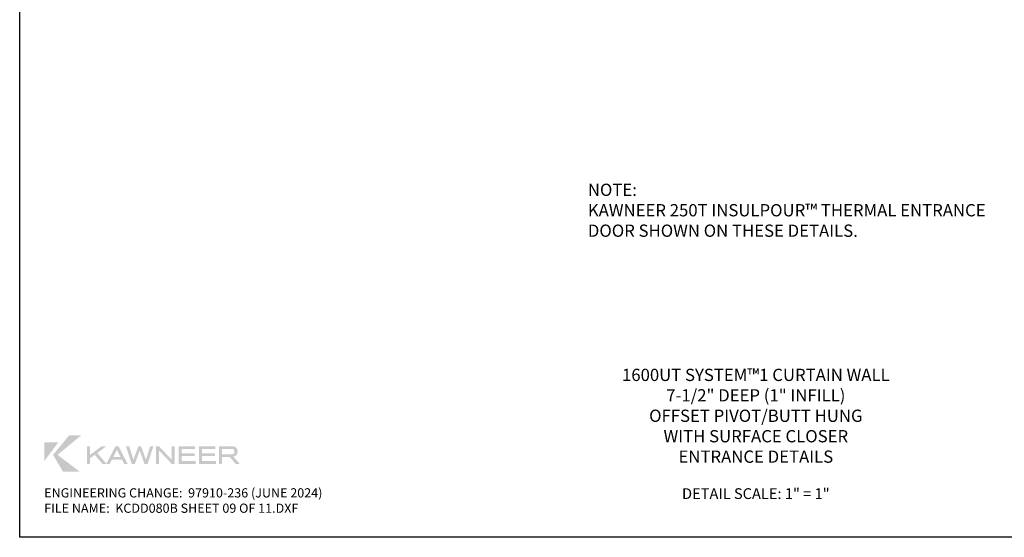
# Model space of a CAD drawing. Extents: x 0 to 136, y 0 to 88.
# Drawn here: x 0 to 41, y 0 to 21 of the extents above; entities that cross this region are included whole.
import ezdxf

# ---------------------------------------------------------------- set-up
doc = ezdxf.new("R2010")
doc.units = 0
doc.header["$MEASUREMENT"] = 0
doc.layers.get('0').update_dxf_attribs({"color": 4, "linetype": 'CONTINUOUS'})
for name, color, linetype in [('FORMAT', 7, 'CONTINUOUS'), ('Kawneer Logo-English', 7, 'CONTINUOUS'), ('TEXT', 3, 'CONTINUOUS')]:
    doc.layers.add(name, color=color, linetype=linetype)
doc.styles.get("Standard").update_dxf_attribs({"font": 'arial.ttf'})

# ---------------------------------------------------------------- blocks, each defined once
blk = doc.blocks.new('Kawneer Logo English')
at = {"layer": 'Kawneer Logo-English'}
for points in [[(0.2706, 0.0336), (0.2688, 0.035), (0.2633, 0.0391), (0.255, 0.0454), (0.2442, 0.0536), (0.2314, 0.0633), (0.2173, 0.0741), (0.202, 0.0857), (0.1863, 0.0976), (0.1706, 0.1096), (0.1553, 0.1211), (0.1411, 0.132), (0.1285, 0.1417), (0.1176, 0.15), (0.1094, 0.1563), (0.1041, 0.1604), (0.1023, 0.1619), (0.1044, 0.1637), (0.1101, 0.1683), (0.1189, 0.1757), (0.1304, 0.1851), (0.1439, 0.1963), (0.159, 0.2087), (0.1751, 0.2221), (0.1917, 0.2359), (0.2083, 0.2496), (0.2244, 0.2628), (0.2395, 0.2753), (0.253, 0.2864), (0.2644, 0.2959), (0.2731, 0.3031), (0.2788, 0.3078), (0.2808, 0.3095), (0.2799, 0.3095), (0.277, 0.3096), (0.2725, 0.3096), (0.2666, 0.3096), (0.2597, 0.3096), (0.252, 0.3096), (0.2438, 0.3096), (0.2352, 0.3096), (0.2267, 0.3096), (0.2184, 0.3095), (0.2106, 0.3095), (0.2037, 0.3095), (0.1979, 0.3095), (0.1933, 0.3095), (0.1904, 0.3095), (0.1894, 0.3095), (0.188, 0.3078), (0.1841, 0.303), (0.1781, 0.2958), (0.1702, 0.2862), (0.161, 0.2751), (0.1507, 0.2625), (0.1396, 0.2491), (0.1283, 0.2352), (0.1169, 0.2214), (0.1059, 0.208), (0.0955, 0.1955), (0.0863, 0.1843), (0.0785, 0.1748), (0.0724, 0.1675), (0.0686, 0.1627), (0.0672, 0.1612), (0.068, 0.1597), (0.0704, 0.1556), (0.0743, 0.1493), (0.0791, 0.1412), (0.0849, 0.1315), (0.0913, 0.1208), (0.0982, 0.1092), (0.1053, 0.0973), (0.1124, 0.0855), (0.1193, 0.0739), (0.1257, 0.0632), (0.1315, 0.0535), (0.1364, 0.0454), (0.1402, 0.0391), (0.1426, 0.035), (0.1435, 0.0336)], [(0.0002, 0.2564), (0, 0.1137), (0.0012, 0.1153), (0.0046, 0.1197), (0.0099, 0.1268), (0.0167, 0.136), (0.0248, 0.1468), (0.0339, 0.1588), (0.0435, 0.1717), (0.0535, 0.185), (0.0634, 0.1984), (0.073, 0.2112), (0.0821, 0.2234), (0.0902, 0.2342), (0.097, 0.2433), (0.1022, 0.2503), (0.1057, 0.2549), (0.1069, 0.2565)], [(0.8092, 0.2278), (0.7789, 0.1309), (0.7782, 0.1288), (0.7776, 0.127), (0.7771, 0.1253), (0.7767, 0.1238), (0.7764, 0.1249), (0.7761, 0.126), (0.7759, 0.1268), (0.7758, 0.1272), (0.7756, 0.128), (0.7751, 0.1292), (0.774, 0.1323), (0.7721, 0.1373), (0.7698, 0.1436), (0.7671, 0.1512), (0.764, 0.1596), (0.7606, 0.1686), (0.7573, 0.1779), (0.7539, 0.1872), (0.7506, 0.1962), (0.7475, 0.2046), (0.7448, 0.2122), (0.7424, 0.2185), (0.7406, 0.2235), (0.7395, 0.2266), (0.7391, 0.2278), (0.7191, 0.2278), (0.6843, 0.1336), (0.6832, 0.1306), (0.6824, 0.1282), (0.6817, 0.1261), (0.6812, 0.1241), (0.6809, 0.1251), (0.6805, 0.1262), (0.6802, 0.1273), (0.6799, 0.1287), (0.6795, 0.1298), (0.6785, 0.1329), (0.677, 0.1378), (0.675, 0.1442), (0.6726, 0.1516), (0.67, 0.16), (0.6672, 0.169), (0.6643, 0.1782), (0.6614, 0.1875), (0.6586, 0.1964), (0.656, 0.2047), (0.6536, 0.2123), (0.6516, 0.2186), (0.6501, 0.2235), (0.6491, 0.2266), (0.6488, 0.2278), (0.6238, 0.2278), (0.6676, 0.0927), (0.6923, 0.0927), (0.726, 0.1855), (0.727, 0.1883), (0.7278, 0.1906), (0.7285, 0.1928), (0.729, 0.1947), (0.7299, 0.1922), (0.7307, 0.1894), (0.7318, 0.1863), (0.7331, 0.1827), (0.7655, 0.0927), (0.7896, 0.0927), (0.8341, 0.2278), (0.8306, 0.2278)], [(0.9726, 0.2278), (0.9726, 0.1355), (0.973, 0.1265), (0.973, 0.1255), (0.9731, 0.1238), (0.9717, 0.1254), (0.9711, 0.1263), (0.9642, 0.1339), (0.8756, 0.2278), (0.853, 0.2278), (0.853, 0.0927), (0.8757, 0.0927), (0.8757, 0.1928), (0.8757, 0.1931), (0.8756, 0.194), (0.8755, 0.1953), (0.8754, 0.1968), (0.8756, 0.1965), (0.8757, 0.1963), (0.8765, 0.1955), (0.8782, 0.1936), (0.8798, 0.1918), (0.8805, 0.1909), (0.8816, 0.1898), (0.8845, 0.1867), (0.8892, 0.1819), (0.8952, 0.1756), (0.9021, 0.1681), (0.91, 0.1598), (0.9184, 0.151), (0.9272, 0.1418), (0.9358, 0.1326), (0.9442, 0.1237), (0.9521, 0.1154), (0.9591, 0.108), (0.965, 0.1017), (0.9696, 0.0969), (0.9726, 0.0938), (0.9736, 0.0927), (0.9952, 0.0927), (0.9952, 0.2278), (0.9927, 0.2278)], [(1.0494, 0.1526), (1.0512, 0.1526), (1.0549, 0.1526), (1.0602, 0.1526), (1.0668, 0.1526), (1.0744, 0.1526), (1.0827, 0.1526), (1.0915, 0.1526), (1.1006, 0.1526), (1.1095, 0.1526), (1.1182, 0.1526), (1.1262, 0.1526), (1.1334, 0.1526), (1.1396, 0.1526), (1.1442, 0.1526), (1.1472, 0.1526), (1.1482, 0.1526), (1.1482, 0.173), (1.1472, 0.173), (1.1442, 0.173), (1.1396, 0.173), (1.1335, 0.173), (1.1262, 0.173), (1.1182, 0.173), (1.1095, 0.173), (1.1006, 0.173), (1.0915, 0.173), (1.0827, 0.173), (1.0744, 0.173), (1.0668, 0.173), (1.0602, 0.173), (1.0549, 0.173), (1.0512, 0.173), (1.0494, 0.173), (1.0494, 0.1754), (1.0494, 0.1794), (1.0494, 0.1844), (1.0494, 0.1899), (1.0494, 0.1953), (1.0494, 0.2003), (1.0494, 0.2043), (1.0494, 0.2067), (1.0512, 0.2067), (1.055, 0.2067), (1.0605, 0.2067), (1.0672, 0.2067), (1.075, 0.2067), (1.0835, 0.2067), (1.0925, 0.2067), (1.1019, 0.2067), (1.1111, 0.2067), (1.12, 0.2067), (1.1283, 0.2067), (1.1356, 0.2067), (1.1419, 0.2067), (1.1466, 0.2067), (1.1497, 0.2067), (1.1508, 0.2067), (1.1508, 0.2278), (1.1483, 0.2278), (1.0259, 0.2278), (1.0259, 0.0927), (1.1556, 0.0927), (1.1556, 0.1137), (1.1545, 0.1137), (1.1512, 0.1137), (1.1462, 0.1137), (1.1397, 0.1137), (1.1319, 0.1137), (1.1232, 0.1137), (1.1139, 0.1137), (1.1043, 0.1137), (1.0945, 0.1137), (1.0851, 0.1137), (1.0761, 0.1137), (1.0679, 0.1137), (1.0609, 0.1137), (1.0552, 0.1137), (1.0513, 0.1137), (1.0494, 0.1137), (1.0494, 0.1164), (1.0494, 0.1209), (1.0494, 0.1267), (1.0494, 0.1331), (1.0494, 0.1395), (1.0494, 0.1453), (1.0494, 0.1499)], [(1.2056, 0.1526), (1.2075, 0.1526), (1.2112, 0.1526), (1.2165, 0.1526), (1.223, 0.1526), (1.2306, 0.1526), (1.239, 0.1526), (1.2478, 0.1526), (1.2568, 0.1526), (1.2658, 0.1526), (1.2744, 0.1526), (1.2826, 0.1526), (1.2897, 0.1526), (1.2958, 0.1526), (1.3005, 0.1526), (1.3035, 0.1526), (1.3045, 0.1526), (1.3045, 0.173), (1.3035, 0.173), (1.3005, 0.173), (1.2958, 0.173), (1.2897, 0.173), (1.2826, 0.173), (1.2744, 0.173), (1.2658, 0.173), (1.2568, 0.173), (1.2478, 0.173), (1.239, 0.173), (1.2306, 0.173), (1.223, 0.173), (1.2165, 0.173), (1.2112, 0.173), (1.2075, 0.173), (1.2056, 0.173), (1.2056, 0.1754), (1.2056, 0.1794), (1.2056, 0.1844), (1.2056, 0.1899), (1.2056, 0.1953), (1.2056, 0.2003), (1.2056, 0.2043), (1.2056, 0.2067), (1.2075, 0.2067), (1.2113, 0.2067), (1.2167, 0.2067), (1.2234, 0.2067), (1.2313, 0.2067), (1.2397, 0.2067), (1.2489, 0.2067), (1.2581, 0.2067), (1.2674, 0.2067), (1.2762, 0.2067), (1.2845, 0.2067), (1.2919, 0.2067), (1.2981, 0.2067), (1.3029, 0.2067), (1.306, 0.2067), (1.3071, 0.2067), (1.3071, 0.2278), (1.3046, 0.2278), (1.1822, 0.2278), (1.1822, 0.0927), (1.3119, 0.0927), (1.3119, 0.1137), (1.3107, 0.1137), (1.3075, 0.1137), (1.3024, 0.1137), (1.2959, 0.1137), (1.2882, 0.1137), (1.2795, 0.1137), (1.2702, 0.1137), (1.2605, 0.1137), (1.2508, 0.1137), (1.2413, 0.1137), (1.2324, 0.1137), (1.2242, 0.1137), (1.2172, 0.1137), (1.2115, 0.1137), (1.2076, 0.1137), (1.2056, 0.1137), (1.2056, 0.1164), (1.2056, 0.1209), (1.2056, 0.1267), (1.2056, 0.1331), (1.2056, 0.1395), (1.2056, 0.1453), (1.2056, 0.1499)]]:
    blk.add_hatch(color=256, dxfattribs=at).paths.add_polyline_path(points)
h = blk.add_hatch(color=256, dxfattribs=at)
h.paths.add_polyline_path([(0.527, 0.1446), (0.529, 0.1487), (0.5323, 0.1552), (0.5365, 0.1634), (0.541, 0.1723), (0.5453, 0.1808), (0.5491, 0.1882), (0.5516, 0.1932), (0.5526, 0.1952), (0.5528, 0.1958), (0.5534, 0.1971), (0.5542, 0.199), (0.555, 0.2013), (0.5555, 0.2001), (0.5561, 0.1989), (0.5567, 0.1975), (0.5575, 0.1959), (0.5583, 0.1943), (0.5606, 0.1896), (0.564, 0.1829), (0.568, 0.1749), (0.5724, 0.1662), (0.5766, 0.1578), (0.5803, 0.1503), (0.5831, 0.1446), (0.5791, 0.1446), (0.5725, 0.1446), (0.5642, 0.1446), (0.555, 0.1446), (0.5459, 0.1446), (0.5376, 0.1446), (0.5311, 0.1446)], flags=16)
h.paths.add_polyline_path([(0.5657, 0.2278), (0.5444, 0.2278), (0.4748, 0.0934), (0.473, 0.0956), (0.47, 0.0991), (0.4661, 0.1037), (0.4616, 0.1091), (0.4563, 0.1153), (0.4507, 0.122), (0.4448, 0.1291), (0.4387, 0.1362), (0.4327, 0.1433), (0.4269, 0.1502), (0.4215, 0.1567), (0.4165, 0.1626), (0.4123, 0.1675), (0.4089, 0.1715), (0.4065, 0.1744), (0.4053, 0.1758), (0.4067, 0.1769), (0.4094, 0.1789), (0.4132, 0.1817), (0.4179, 0.1852), (0.4232, 0.1891), (0.4291, 0.1935), (0.4353, 0.1982), (0.4416, 0.2029), (0.4479, 0.2076), (0.454, 0.2121), (0.4596, 0.2163), (0.4646, 0.22), (0.4689, 0.2232), (0.4721, 0.2256), (0.4743, 0.2272), (0.475, 0.2278), (0.4674, 0.2278), (0.4396, 0.2278), (0.4386, 0.227), (0.4359, 0.2251), (0.4318, 0.2221), (0.4264, 0.2181), (0.4201, 0.2133), (0.4129, 0.208), (0.4051, 0.2023), (0.397, 0.1963), (0.3889, 0.1904), (0.3809, 0.1845), (0.3733, 0.1788), (0.3663, 0.1737), (0.3602, 0.1691), (0.355, 0.1654), (0.3513, 0.1626), (0.3491, 0.161), (0.3491, 0.1631), (0.3491, 0.1663), (0.3491, 0.1703), (0.3491, 0.175), (0.3491, 0.1802), (0.3491, 0.1858), (0.3491, 0.1917), (0.3491, 0.1975), (0.3491, 0.2033), (0.3491, 0.2088), (0.3491, 0.214), (0.3491, 0.2185), (0.3491, 0.2223), (0.3491, 0.2252), (0.3491, 0.2271), (0.3491, 0.2278), (0.3258, 0.2278), (0.3258, 0.0927), (0.3487, 0.0927), (0.3487, 0.0944), (0.3487, 0.0988), (0.3487, 0.1052), (0.3487, 0.1126), (0.3487, 0.12), (0.3487, 0.1267), (0.3487, 0.1318), (0.3487, 0.1343), (0.3507, 0.1357), (0.3549, 0.1388), (0.3605, 0.1429), (0.3669, 0.1476), (0.3733, 0.1523), (0.3792, 0.1566), (0.3837, 0.1599), (0.3862, 0.1618), (0.3873, 0.1604), (0.3895, 0.1578), (0.3925, 0.1542), (0.3965, 0.1495), (0.4009, 0.1443), (0.4058, 0.1384), (0.4109, 0.1322), (0.4162, 0.126), (0.4216, 0.1196), (0.4266, 0.1137), (0.4313, 0.108), (0.4355, 0.1029), (0.4391, 0.0987), (0.4418, 0.0955), (0.4436, 0.0934), (0.4442, 0.0927), (0.4743, 0.0927), (0.4754, 0.0927), (0.5008, 0.0927), (0.5015, 0.094), (0.5032, 0.0973), (0.5055, 0.1021), (0.5083, 0.1077), (0.5111, 0.1135), (0.5137, 0.1186), (0.5157, 0.1226), (0.5167, 0.1248), (0.518, 0.1248), (0.5207, 0.1248), (0.5246, 0.1248), (0.5296, 0.1248), (0.5353, 0.1248), (0.5415, 0.1248), (0.5482, 0.1248), (0.5551, 0.1248), (0.562, 0.1248), (0.5688, 0.1248), (0.575, 0.1248), (0.5807, 0.1248), (0.5856, 0.1248), (0.5896, 0.1248), (0.5923, 0.1248), (0.5936, 0.1248), (0.5946, 0.1226), (0.5966, 0.1186), (0.5992, 0.1135), (0.602, 0.1077), (0.6048, 0.1021), (0.6071, 0.0973), (0.6088, 0.094), (0.6094, 0.0927), (0.6364, 0.0927), (0.5672, 0.2278)])
h = blk.add_hatch(color=256, dxfattribs=at)
h.paths.add_polyline_path([(1.3584, 0.1651), (1.3584, 0.168), (1.3584, 0.1729), (1.3584, 0.1792), (1.3584, 0.1862), (1.3584, 0.1931), (1.3584, 0.1995), (1.3584, 0.2044), (1.3584, 0.2072), (1.3599, 0.2072), (1.3627, 0.2072), (1.3664, 0.2072), (1.3711, 0.2072), (1.3764, 0.2072), (1.3823, 0.2072), (1.3883, 0.2072), (1.3946, 0.2072), (1.4008, 0.2072), (1.4067, 0.2072), (1.4123, 0.2072), (1.4173, 0.2072), (1.4214, 0.2072), (1.4245, 0.2072), (1.4266, 0.2072), (1.4273, 0.2072), (1.431, 0.2071), (1.4343, 0.2069), (1.4359, 0.2067), (1.4374, 0.2064), (1.4389, 0.2061), (1.4404, 0.2056), (1.4417, 0.2051), (1.443, 0.2045), (1.4442, 0.2037), (1.4454, 0.2029), (1.4466, 0.2018), (1.4476, 0.2007), (1.4486, 0.1993), (1.4495, 0.1978), (1.4504, 0.1961), (1.4511, 0.1945), (1.4516, 0.193), (1.452, 0.1914), (1.4522, 0.19), (1.4524, 0.1887), (1.4524, 0.1875), (1.4525, 0.1863), (1.4524, 0.1845), (1.4522, 0.1828), (1.4519, 0.181), (1.4514, 0.1794), (1.4508, 0.1779), (1.4501, 0.1765), (1.4493, 0.1751), (1.4483, 0.1737), (1.447, 0.1723), (1.4457, 0.1711), (1.4443, 0.17), (1.4428, 0.169), (1.4412, 0.1682), (1.4396, 0.1675), (1.4379, 0.1669), (1.4361, 0.1665), (1.4342, 0.166), (1.4324, 0.1657), (1.4304, 0.1655), (1.4285, 0.1654), (1.4244, 0.1652), (1.4202, 0.1651), (1.4177, 0.1651), (1.4111, 0.1651), (1.4018, 0.1651), (1.391, 0.1651), (1.38, 0.1651), (1.37, 0.1651), (1.3623, 0.1651)], flags=16)
h.paths.add_polyline_path([(1.4438, 0.1486), (1.4469, 0.1492), (1.4495, 0.1499), (1.4519, 0.1506), (1.454, 0.1515), (1.4559, 0.1522), (1.4576, 0.153), (1.4591, 0.154), (1.4606, 0.1549), (1.4621, 0.1558), (1.4634, 0.1569), (1.4647, 0.158), (1.4659, 0.1591), (1.467, 0.1602), (1.468, 0.1613), (1.4689, 0.1626), (1.4699, 0.1637), (1.4706, 0.1649), (1.4715, 0.1662), (1.4721, 0.1674), (1.4728, 0.1686), (1.4733, 0.1699), (1.4738, 0.1711), (1.4743, 0.1724), (1.4747, 0.1737), (1.4754, 0.1761), (1.4758, 0.1785), (1.4762, 0.1808), (1.4765, 0.1831), (1.4766, 0.1851), (1.4767, 0.1871), (1.4766, 0.1889), (1.4765, 0.1906), (1.4764, 0.1924), (1.4761, 0.1941), (1.4758, 0.1958), (1.4756, 0.1974), (1.4751, 0.199), (1.4746, 0.2006), (1.4742, 0.2021), (1.4735, 0.2036), (1.473, 0.2051), (1.4722, 0.2065), (1.4715, 0.2079), (1.4706, 0.2092), (1.4698, 0.2105), (1.4689, 0.2118), (1.4679, 0.213), (1.4669, 0.2141), (1.4658, 0.2154), (1.4647, 0.2164), (1.4635, 0.2174), (1.4622, 0.2184), (1.461, 0.2194), (1.4596, 0.2203), (1.4583, 0.2211), (1.4568, 0.222), (1.4554, 0.2227), (1.4538, 0.2234), (1.4523, 0.224), (1.4507, 0.2246), (1.4491, 0.2251), (1.4473, 0.2256), (1.4452, 0.2262), (1.4433, 0.2265), (1.4411, 0.2269), (1.4389, 0.2272), (1.4364, 0.2274), (1.4335, 0.2276), (1.43, 0.2277), (1.4261, 0.2278), (1.426, 0.2278), (1.3349, 0.2278), (1.3349, 0.0927), (1.3586, 0.0927), (1.3586, 0.0947), (1.3586, 0.1001), (1.3586, 0.108), (1.3586, 0.117), (1.3586, 0.1263), (1.3586, 0.1348), (1.3586, 0.1413), (1.3586, 0.1448), (1.3623, 0.1448), (1.3694, 0.1448), (1.3787, 0.1448), (1.389, 0.1448), (1.3993, 0.1448), (1.4082, 0.1448), (1.4147, 0.1448), (1.4177, 0.1448), (1.4201, 0.142), (1.4252, 0.136), (1.4323, 0.1276), (1.4403, 0.1181), (1.4482, 0.1087), (1.455, 0.1006), (1.4599, 0.0948), (1.4618, 0.0927), (1.4925, 0.0927), (1.4907, 0.0948), (1.4856, 0.1005), (1.4785, 0.1088), (1.4701, 0.1183), (1.4615, 0.1282), (1.4536, 0.1373), (1.4474, 0.1445)])

msp = doc.modelspace()

# ---------------------------------------------------------------- linework, layer by layer
at = {"layer": 'FORMAT'}
msp.add_lwpolyline([(136, 0.375), (0.375, 0.375), (0.375, 88)], dxfattribs=at)

# ---------------------------------------------------------------- block references
at = {"xscale": 5.337, "yscale": 5.337, "zscale": 5.337}
msp.add_blockref('Kawneer Logo English', (1.375, 2.875), dxfattribs=at)

# ---------------------------------------------------------------- texts
at = {"layer": 'TEXT'}
for s, insert, char_height, width, attachment_point in [('NOTE:\\PKAWNEER 250T INSULPOUR™ THERMAL ENTRANCE \\PDOOR SHOWN ON THESE DETAILS.', (23.529, 14.793), 0.5, 28.02627, 1), ('1600UT SYSTEM™1 CURTAIN WALL\\P7-1/2" DEEP (1" INFILL)\\POFFSET PIVOT/BUTT HUNG\\PWITH SURFACE CLOSER\\PENTRANCE DETAILS', (30.375, 7.247), 0.5, 17.34375, 2), ('DETAIL SCALE: 1" = 1"', (30.375, 2.375), 0.4375, 11.91801, 2)]:
    msp.add_mtext(s, dxfattribs=dict(at, insert=insert, char_height=char_height, width=width, attachment_point=attachment_point))
at = {"layer": 'TEXT', "insert": (1.375, 2.375), "char_height": 0.375, "attachment_point": 1}
msp.add_mtext_dynamic_manual_height_columns('ENGINEERING CHANGE:  97910-236 (JUNE 2024)\\PFILE NAME:  KCDD080B SHEET 09 OF 11.DXF', width=14.22388, gutter_width=1.25, heights=[0], dxfattribs=at)

doc.saveas('drawing.dxf')
